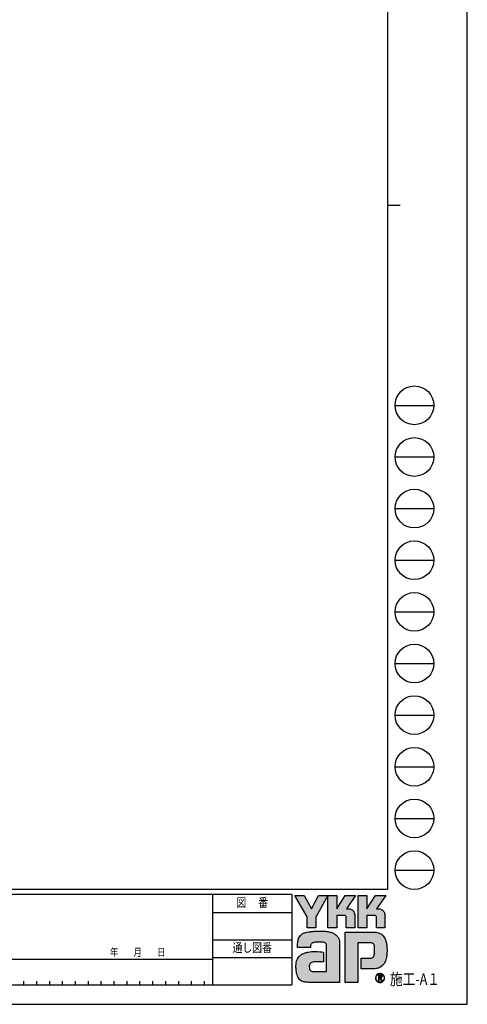
# Model space of a CAD drawing. Units: millimetres. Extents: x 0 to 4205, y 0 to 2970.
# Drawn here: x 3338 to 4205, y 0 to 1907 of the extents above; entities that cross this region are included whole.
import ezdxf
from ezdxf.enums import TextEntityAlignment as Align

# ---------------------------------------------------------------- set-up
doc = ezdxf.new("R2010")
doc.units = ezdxf.units.MM
doc.layers.add('YKK_ZWAK', color=7, linetype='Continuous', lineweight=30)
doc.styles.add('text-b', font='extslim2.shx', dxfattribs={"width": 0.8, "bigfont": 'extfont2.shx'})

msp = doc.modelspace()

# ---------------------------------------------------------------- hatches: boundary and pattern name
at = {"layer": 'YKK_ZWAK', "linetype": 'ByBlock', "lineweight": -2}
h = msp.add_hatch(color=256, dxfattribs=at)
edge = h.paths.add_edge_path()
edge.add_arc((4035.849871819251, 50.92204985600821), 8.803734461967212, 44.93442000000302, 90.08535600000286)
edge.add_arc((4035.850852945707, 50.90515099219655), 8.820634820454064, 90.0915655217735, 179.923629932956)
edge.add_arc((4035.79709484181, 50.89558525365016), 8.766894811722413, 179.8606450800953, 225.1439939985768)
edge.add_arc((4035.839143172253, 50.89461097190792), 8.795914864534247, 224.9453553885782, 269.9844512830158)
edge.add_arc((4035.838604035812, 50.93804137587942), 8.83934513776604, 269.9880223087063, 314.9377721061904)
edge.add_arc((4035.898146140318, 50.88097833837928), 8.756894997463965, 314.9257166602811, 360.2350799932709)
edge.add_arc((4035.919722536918, 50.94900056235721), 8.735303850289625, 359.7894949650353, 405.1328750314329)
edge.add_line((4042.082173886198, 57.14010116924777), (4042.082173337789, 57.14010085763691))
edge = h.paths.add_edge_path(flags=16)
edge.add_arc((4035.821813217302, 50.81281081094971), 7.802697480640693, 224.6282190000009, 270.1097310000003, ccw=False)
edge.add_arc((4035.763617179355, 50.88352201562702), 7.811487877086363, 179.755127369646, 225.2972179378839, ccw=False)
edge.add_arc((4035.795584761955, 50.93357310131841), 7.843401825565443, 134.8007046283081, 180.1217460165475, ccw=False)
edge.add_arc((4035.818452474717, 50.97807687597215), 7.82808183948645, 89.86602478721352, 135.1489962713436, ccw=False)
edge.add_arc((4035.852600814064, 50.91855475852209), 7.887598469084009, 45.03107645709679, 90.11509058956233, ccw=False)
edge.add_arc((4035.857866559145, 50.91602217439933), 7.885670752297879, 0.006428088106474661, 45.07114957004268, ccw=False)
edge.add_arc((4035.824216667625, 50.92944894871192), 7.91933052581365, 270.0907201390062, 359.90925899451, ccw=False)
edge.add_line((4035.836755854142, 43.01012834995545), (4035.836756678778, 43.01012763992734))
edge = h.paths.add_edge_path(flags=0)
edge.add_arc((4037.004080586312, 53.74863880857836), 1.676417277138405, -1.610601401774602, 42.861392669828774, ccw=False)
edge.add_line((4038.679835563969, 53.70152042632979), (4038.610203858993, 53.16580068751614))
edge.add_line((4038.610203858993, 53.16580068751614), (4038.418493851728, 52.74349529507757))
edge.add_line((4038.418493851728, 52.74349529507757), (4038.130674133119, 52.42171454772283))
edge.add_line((4038.130674133119, 52.42171454772281), (4037.773064500438, 52.18755325452906))
edge.add_line((4037.773064500438, 52.18755325452908), (4037.371645140679, 52.02793641942964))
edge.add_line((4037.371645140679, 52.02793641942964), (4036.952226435682, 51.92978904635786))
edge.add_line((4036.952226435682, 51.92978904635786), (4036.541128182729, 51.88054555467829))
edge.add_line((4036.541128182729, 51.88054555467829), (4036.164330568809, 51.86696114318048))
edge.add_line((4036.164330568809, 51.86696114318048), (4035.172159114035, 51.86696114318048))
edge.add_line((4035.172159114035, 51.86696114318048), (4035.672914482876, 51.01521854226696))
edge.add_line((4035.672914482876, 51.01521854226696), (4038.946587848705, 45.3922910130303))
edge.add_line((4038.946587848705, 45.3922910130303), (4040.256974142816, 45.3922910130303))
edge.add_line((4040.256974142816, 45.3922910130303), (4037.100296521009, 50.80466016405071))
edge.add_line((4037.100296521009, 50.80466016405071), (4037.395757471086, 50.86341274377875))
edge.add_line((4037.395757471086, 50.86341274377875), (4037.677634009666, 50.93795720187308))
edge.add_line((4037.677634009666, 50.93795720187308), (4037.94507711103, 51.02812373318986))
edge.add_line((4037.94507711103, 51.02812373318986), (4038.197577359745, 51.13391233772917))
edge.add_line((4038.197577359745, 51.13391233772917), (4038.433946119808, 51.25532301549093))
edge.add_line((4038.433946119808, 51.25532301549093), (4038.653843780928, 51.39235576647521))
edge.add_line((4038.653843780928, 51.39235576647521), (4038.856251512246, 51.54467098039464))
edge.add_line((4038.856251512246, 51.54467098039464), (4039.040150482898, 51.7124384623926))
edge.add_arc((4037.037035493734, 53.62153050382509), 2.76714692101342, 316.3767372757139, 361.6565045120806)
edge.add_line((4039.803026004443, 53.70152161047281), (4039.790859023296, 53.99444978888337))
edge.add_line((4039.790859023296, 53.99444978888337), (4039.754181112253, 54.27683574289436))
edge.add_line((4039.754181112253, 54.27683574289436), (4039.693730481087, 54.54784475227594))
edge.add_line((4039.693730481087, 54.54784475227594), (4039.609337324657, 54.80611837587833))
edge.add_line((4039.609337324657, 54.80611837587833), (4039.501680863536, 55.05097739312657))
edge.add_line((4039.501680863536, 55.05097739312657), (4039.370591292582, 55.28106336287098))
edge.add_line((4039.370591292582, 55.28106336287098), (4039.21674783237, 55.49586686968027))
edge.add_line((4039.21674783237, 55.49586686968027), (4039.040150482898, 55.69402947240479))
edge.add_line((4039.040150482898, 55.69402947240479), (4038.808706072003, 55.89864467059078))
edge.add_line((4038.808706072003, 55.89864467059078), (4038.551621084408, 56.07694007149969))
edge.add_line((4038.551621084408, 56.0769400714997), (4038.270253961258, 56.22891567513161))
edge.add_line((4038.270253961258, 56.22891567513161), (4037.965793338563, 56.35389226091158))
edge.add_line((4037.965793338563, 56.35389226091158), (4037.639258047184, 56.45170002369586))
edge.add_line((4037.639258047184, 56.45170002369586), (4037.291836723128, 56.5218295480534))
edge.add_line((4037.291836723128, 56.5218295480534), (4036.924718002399, 56.5642808339841))
edge.add_line((4036.924718002399, 56.5642808339841), (4036.538750910717, 56.57854446605683))
edge.add_line((4036.538750910717, 56.57854446605684), (4032.749209518256, 56.57854446605684))
edge.add_line((4032.749209518256, 56.57854446605684), (4032.749209518256, 45.42964814464936))
edge.add_line((4032.749209518256, 45.42964814464936), (4033.894545212667, 45.42964814464936))
edge.add_line((4033.894545212667, 45.42964814464936), (4033.894545212667, 55.4413594185453))
edge.add_line((4033.894545212667, 55.4413594185453), (4036.538750910717, 55.4413594185453))
edge.add_line((4036.538750910717, 55.4413594185453), (4036.811797581824, 55.43235974592799))
edge.add_line((4036.811797581823, 55.43235974592799), (4037.068712764276, 55.40570033836347))
edge.add_line((4037.068712764276, 55.40570033836347), (4037.308817237501, 55.36155100099558))
edge.add_line((4037.308817237501, 55.36155100099558), (4037.531431780922, 55.30025134411164))
edge.add_line((4037.531431780922, 55.30025134411164), (4037.735877173964, 55.22214097799913))
edge.add_line((4037.735877173964, 55.22214097799915), (4037.921474196052, 55.1273897078018))
edge.add_line((4037.921474196052, 55.1273897078018), (4038.087373821469, 55.01616733866344))
edge.add_line((4038.087373821468, 55.01616733866344), (4038.232896829639, 54.8889832860153))
edge = h.paths.add_edge_path()
edge.add_arc((3919.184438375911, 22.97026960555181), 119.0014427082129, 87.51793533789112, 91.66438817798291, ccw=False)
edge.add_arc((3920.730335103133, 56.11193231484054), 85.82399446623937, 81.92630775827172, 87.5908314900388, ccw=False)
edge.add_arc((3925.293729867218, 87.38490783983204), 54.22022177273756, 73.67137372319672, 82.0594330221652, ccw=False)
edge.add_arc((3932.063012867268, 110.0411124030583), 30.57496002817847, 60.605282882355425, 73.90849856206012, ccw=False)
edge.add_arc((3934.834345411572, 115.5677482559347), 24.40141386021309, 52.173471518694384, 59.9054199873284, ccw=False)
edge.add_arc((3937.312846942642, 118.7760962936116), 20.34723705964723, 43.550417611694115, 52.1456057715028, ccw=False)
edge.add_arc((3938.678252487971, 120.0956931139872), 18.44844849334609, 34.48659260316259, 43.501820133560784, ccw=False)
edge.add_arc((3938.687780046748, 120.1238160003508), 18.42468035035301, 25.589150532184476, 34.431283240849325, ccw=False)
edge.add_arc((3937.048421989167, 119.3556827527722), 20.23501488689391, 17.43088999214831, 25.545905045019083, ccw=False)
edge.add_line((3956.354224097003, 125.4171868933193), (3957.063660858132, 122.5490314383683))
edge.add_line((3957.063660858132, 122.5490314383683), (3957.465589633326, 119.4786148295727))
edge.add_line((3957.465589633326, 119.4786148295727), (3957.592434075687, 116.2069791254657))
edge.add_line((3957.592434075685, 116.2069791254657), (3957.592434075685, 42.5))
edge.add_line((3957.592434075685, 42.49999999999999), (3897.276118779073, 42.50000000000007))
edge.add_arc((3897.029211444727, 88.95134646782698), 46.45200266840872, 263.6848746649659, 270.3045469299671, ccw=False)
edge.add_arc((3894.900544322128, 69.99563909696847), 27.37719026966173, 253.6910188856225, 263.7490931665156, ccw=False)
edge.add_arc((3892.386197152944, 61.35943266108811), 18.38242578983755, 239.8785013092505, 253.6535482446693, ccw=False)
edge.add_arc((3891.01303778595, 58.86198954219228), 15.53326797212385, 223.642053478241, 239.6366294170108, ccw=False)
edge.add_arc((3892.667775600249, 60.31756704711954), 17.73553438865057, 208.297765754315, 223.3556061597572, ccw=False)
edge.add_arc((3900.002143393631, 64.22100268201413), 26.04388411038375, 196.3102007627961, 208.2099283034401, ccw=False)
edge.add_arc((3916.846347014558, 69.19704035409893), 43.60767986578337, 187.8047148541562, 196.3697110093865, ccw=False)
edge.add_arc((3948.748484789779, 73.68424137742068), 75.82373129483447, 181.9094794174698, 187.8904176513077, ccw=False)
edge.add_arc((3921.566482907784, 73.25647907026509), 48.64492030395922, 174.5558801097798, 182.4727230497099, ccw=False)
edge.add_arc((3906.990926089972, 74.65245992365485), 34.00266800558684, 164.9753667854605, 174.5673877291291, ccw=False)
edge.add_arc((3898.728526443782, 76.85547360465758), 25.45163017390702, 153.8917779352969, 164.9434116692618, ccw=False)
edge.add_arc((3894.964036458885, 78.66558391285187), 21.27470327202775, 142.0468818398378, 153.8077060405065, ccw=False)
edge.add_arc((3894.237477608641, 79.18598469436459), 20.38177889180869, 130.6022050713188, 141.9442693377342, ccw=False)
edge.add_arc((3895.437587167904, 77.74328745267485), 22.25819408370496, 120.60724262301039, 130.5308147201119, ccw=False)
edge.add_arc((3897.807605625099, 73.71330052240401), 26.93341196234992, 112.58837614452099, 120.58161543404421, ccw=False)
edge.add_arc((3900.996691594039, 66.05060645766022), 35.23324019239814, 106.6130308198976, 112.59023501366991, ccw=False)
edge.add_arc((3906.012066999243, 49.19316405319287), 52.82094132124325, 99.87193010640073, 106.5982486069282, ccw=False)
edge.add_arc((3908.821900772095, 33.36375422092042), 68.89772950171916, 94.78469170294761, 99.91711416394998, ccw=False)
edge.add_arc((3910.189739143989, 17.61466659575807), 84.70604240007957, 90.80098592879727, 94.81811646898808, ccw=False)
edge.add_arc((3910.397720603309, 5.887247709803453), 96.43523282460896, 87.57779436069052, 90.82713927416393, ccw=False)
edge.add_line((3914.473350517555, 102.2363181294948), (3919.203736208555, 101.9241590715103))
edge.add_line((3919.203736208555, 101.9241590715103), (3922.922468856084, 101.5072874436709))
edge.add_line((3922.922468856084, 101.5072874436709), (3925.355097345057, 101.1167356131084))
edge.add_line((3925.355097345057, 101.1167356131084), (3926.22687695293, 100.8835931507771))
edge.add_line((3926.22687695293, 100.8835931507771), (3926.22687695293, 81.76370377273419))
edge.add_line((3926.22687695293, 81.76370377273419), (3923.461090771972, 82.05559881479365))
edge.add_line((3923.461090771972, 82.05559881479365), (3920.427861489653, 82.21980038877359))
edge.add_line((3920.427861489653, 82.21980038877359), (3917.323144241826, 82.28330751252592))
edge.add_line((3917.323144241826, 82.28330751252594), (3914.343233774634, 82.27379842447743))
edge.add_line((3914.343233774634, 82.27379842447743), (3911.684085223934, 82.21878155791126))
edge.add_line((3911.684085223934, 82.21878155791126), (3909.541823530728, 82.14542573582301))
edge.add_line((3909.541823530728, 82.14542573582303), (3908.112573636014, 82.08123939149579))
edge.add_line((3908.112573636014, 82.08123939149579), (3907.592630285934, 82.05390076335644))
edge.add_line((3907.592630285934, 82.05390076335644), (3905.431010806342, 81.65893399905724))
edge.add_line((3905.431010806342, 81.65893399905724), (3903.567059743697, 81.04033386047509))
edge.add_line((3903.567059743697, 81.04033386047509), (3902.001116708286, 80.19385521901694))
edge.add_line((3902.001116708286, 80.19385521901694), (3900.733351505252, 79.1155925563772))
edge.add_line((3900.733351505252, 79.1155925563772), (3899.763424524307, 77.80147054910648))
edge.add_line((3899.763424524307, 77.80147054910651), (3899.091675375739, 76.24775348404295))
edge.add_line((3899.091675375739, 76.24775348404295), (3898.717934254406, 74.45019623259344))
edge.add_line((3898.717934254406, 74.45019623259344), (3898.642540770593, 72.40489327645241))
edge.add_line((3898.642540770593, 72.40489327645241), (3898.881116997524, 70.15565434270032))
edge.add_line((3898.881116997524, 70.15565434270032), (3899.358948671961, 68.29628801893568))
edge.add_line((3899.358948671961, 68.29628801893568), (3900.046319893749, 66.79130503012054))
edge.add_line((3900.046319893749, 66.79130503012054), (3900.913514762741, 65.60521610121683))
edge.add_line((3900.913514762741, 65.60521610121683), (3901.930307963353, 64.70253195718645))
edge.add_line((3901.930307963353, 64.70253195718645), (3903.066983595433, 64.0474237127039))
edge.add_line((3903.066983595433, 64.0474237127039), (3904.293655953688, 63.60474170301859))
edge.add_line((3904.293655953688, 63.60474170301857), (3905.580269527675, 63.33865704280493))
edge.add_line((3905.580269527675, 63.33865704280494), (3932.131171605315, 63.33865704280494))
edge.add_line((3932.131171605315, 63.33865704280494), (3932.131171605315, 112.4631153166655))
edge.add_line((3932.131171605315, 112.4631153166655), (3932.138812836783, 113.4371176210595))
edge.add_line((3932.138812836783, 113.4371176210595), (3932.088041098809, 114.3892150619132))
edge.add_line((3932.08804109881, 114.3892150619132), (3931.963404123317, 115.3066722534474))
edge.add_line((3931.963404123317, 115.3066722534474), (3931.749619447369, 116.1769236150267))
edge.add_line((3931.749619447369, 116.1769236150267), (3931.43123480289, 116.9877431763031))
edge.add_line((3931.43123480289, 116.9877431763031), (3930.992797921798, 117.7263955514973))
edge.add_line((3930.992797921798, 117.7263955514972), (3930.418686730871, 118.3806547702612))
edge.add_line((3930.418686730871, 118.3806547702612), (3929.693788572318, 118.9377854468156))
edge.add_line((3929.693788572318, 118.9377854468157), (3928.13667540438, 119.5490839642177))
edge.add_line((3928.13667540438, 119.5490839642177), (3925.646992387117, 120.0669896525723))
edge.add_line((3925.646992387117, 120.0669896525723), (3922.470617368638, 120.4490512259486))
edge.add_line((3922.470617368638, 120.4490512259486), (3918.853598002198, 120.6529872035596))
edge.add_line((3918.853598002198, 120.6529872035596), (3915.041812135909, 120.6366859097622))
edge.add_line((3915.041812135909, 120.6366859097622), (3911.281307423009, 120.3580356689113))
edge.add_arc((3914.782845247574, 89.00317375650008), 31.54977230794597, 96.37207465332163, 102.7534079932567)
edge.add_arc((3911.495117983835, 103.1855726958069), 16.99164986877963, 102.4978957058449, 112.8463169705327)
edge.add_line((3904.897928471186, 118.8442206514065), (3903.736355471989, 118.1899635938605))
edge.add_line((3903.736355471989, 118.1899635938605), (3902.829426199365, 117.3910303926447))
edge.add_line((3902.829426199365, 117.3910303926447), (3902.143922834158, 116.4582907381754))
edge.add_line((3902.143922834158, 116.4582907381754), (3901.646054152762, 115.4024423545071))
edge.add_line((3901.646054152762, 115.4024423545071), (3901.302708152155, 114.2345225759817))
edge.add_line((3901.302708152155, 114.2345225759817), (3901.080433219021, 112.9653989317975))
edge.add_line((3901.080433219021, 112.9653989317975), (3900.945438129761, 111.6055993408654))
edge.add_line((3900.945438129762, 111.6055993408654), (3900.864610881349, 110.166330942671))
edge.add_line((3900.864610881349, 110.166330942671), (3875.872180412797, 110.1055407012183))
edge.add_line((3875.872180412797, 110.1055407012183), (3875.945026819454, 113.523718244358))
edge.add_line((3875.945026819454, 113.523718244358), (3876.08392742702, 117.3640313747923))
edge.add_arc((3921.40232915656, 114.7707725559718), 45.39253822624825, 171.5562215410651, 176.7249302595971, ccw=False)
edge.add_arc((3906.020536880911, 117.0665953610571), 29.84036454795966, 163.4838524863007, 171.5798233267274, ccw=False)
edge.add_arc((3898.302657999664, 119.356150667315), 21.79004054577578, 152.2125045740733, 163.4864976584932, ccw=False)
edge.add_arc((3894.968300644513, 121.0803658294433), 18.0363975446011, 138.0385215069422, 152.1201504079559, ccw=False)
edge.add_arc((3894.96570838319, 120.9960157040376), 18.09098386994399, 122.6046286721785, 137.8343845030836, ccw=False)
edge.add_arc((3897.357651673638, 117.1270487179311), 22.63921538993912, 108.37420791968091, 122.4280899168761, ccw=False)
edge.add_arc((3901.146353396637, 103.6538930765495), 36.62555902671148, 100.93159373946611, 107.3549899713758, ccw=False)
edge.add_arc((3913.526588616742, 43.59125743687675), 97.94905620965788, 97.86054447666339, 101.37937906247248, ccw=False)
edge.add_arc((3919.338951557717, 3.209402248783511), 138.7465903911084, 94.9020122383061, 97.95760039022957, ccw=False)
edge.add_arc((3919.734800809217, -0.0227277582423042), 142.0007735012106, 91.61689723320711, 94.94970856324028, ccw=False)
edge = h.paths.add_edge_path()
edge.add_arc((4009.202630641544, 97.4415349763205), 39.48712124565919, 339.2249822109159, 347.31457413523725, ccw=False)
edge.add_arc((4027.679847699794, 90.28709783126827), 19.67407696663225, 326.2325061058079, 339.6193101912125, ccw=False)
edge.add_arc((4020.206587541525, 95.8567486284703), 28.98625614183054, 318.67367386851026, 325.2911172618525, ccw=False)
edge.add_arc((4023.11423244596, 93.30651646964951), 25.11869167415488, 311.57032693292234, 318.66242945606206, ccw=False)
edge.add_line((4039.781460093422, 74.51417244425105), (4037.474886668062, 72.72141006435163))
edge.add_line((4037.474886668061, 72.72141006435163), (4035.072143884383, 71.31202737145246))
edge.add_line((4035.072143884383, 71.31202737145243), (4032.591460539737, 70.26025431123347))
edge.add_line((4032.591460539737, 70.26025431123347), (4030.050496369071, 69.54062011213631))
edge.add_line((4030.050496369071, 69.54062011213631), (4027.46742052276, 69.12765400260244))
edge.add_line((4027.46742052276, 69.12765400260244), (4024.859892735752, 68.99554560078616))
edge.add_line((4024.859892735752, 68.99554560078616), (3999.179751435122, 68.99554560078616))
edge.add_line((3999.179751435122, 68.99554560078616), (3999.179751435122, 89.1685664801978))
edge.add_line((3999.179751435122, 89.1685664801978), (4013.660734091803, 89.1685664801978))
edge.add_line((4013.660734091803, 89.1685664801978), (4016.330750171699, 89.20575380667307))
edge.add_line((4016.330750171699, 89.20575380667307), (4018.678306283667, 89.43312289411791))
edge.add_line((4018.678306283667, 89.43312289411791), (4020.693044313937, 90.02404479427288))
edge.add_arc((4018.359469449928, 95.28590977274912), 5.756109336839403, 293.9167198020603, 314.0937636770701)
edge.add_arc((4017.57483937269, 95.97855047491932), 6.800027210384517, 314.780985817179, 333.9292818603015)
edge.add_arc((4012.524603401858, 98.43074641501192), 12.41411608668749, 334.0067642612882, 347.3498910530278)
edge.add_arc((3998.748343129297, 101.6209909354542), 26.55479189793012, 347.1430841970991, 355.4000769567002)
edge.add_arc((3968.60139607451, 104.2118194912686), 56.81265235357563, 355.2339044354762, 360.2919344246406)
edge.add_line((4025.413310966361, 104.5012910257263), (4025.382043552698, 107.6841193517312))
edge.add_line((4025.382043552698, 107.6841193517312), (4025.23023775421, 110.5511093983468))
edge.add_line((4025.23023775421, 110.5511093983468), (4024.871099875237, 113.0688102643247))
edge.add_line((4024.871099875237, 113.0688102643247), (4024.218368902767, 115.2036005312087))
edge.add_arc((4017.856130795024, 112.5480308576593), 6.894209456542447, 22.6554383357577, 39.3816531925274)
edge.add_arc((4018.826158952848, 113.2897030255336), 5.674017537138282, 39.80779662169957, 59.75378181767522)
edge.add_arc((4018.13517629017, 111.9917782556845), 7.143540240134856, 60.20990759523138, 77.92418213913832)
edge.add_arc((4017.070812735245, 106.994703486683), 12.25270980601457, 77.9457225765392, 90.6379405877302)
edge.add_line((4016.934391877358, 119.2466538187704), (3993.096991576685, 119.2466610032474))
edge.add_line((3993.096991576685, 119.2466610032474), (3993.096991576685, 42.49999999999999))
edge.add_line((3993.096991576685, 42.49999999999999), (3968.115089027043, 42.49999999999999))
edge.add_line((3968.115089027043, 42.49999999999999), (3968.115089027043, 139.6042600738858))
edge.add_line((3968.115089027043, 139.6042600738858), (4026.176222209891, 139.6042600738857))
edge.add_arc((4025.227361794994, 112.8934516065515), 26.7276565576852, 78.7319763822835, 87.96551099663071, ccw=False)
edge.add_arc((4026.011116726039, 116.9011373192795), 22.64408335429899, 69.03033976751328, 78.69541395760552, ccw=False)
edge.add_arc((4026.741746365791, 118.8494706709379), 20.56332046665451, 59.39483710465021, 68.98849810507318, ccw=False)
edge.add_arc((4027.079468473693, 119.4430633505792), 19.88048014225232, 50.30120407773359, 59.36159834971289, ccw=False)
edge.add_arc((4026.956412330115, 119.303439455617), 20.06651164636491, 42.05209438652258, 50.28551138205222, ccw=False)
edge.add_line((4041.856522279158, 132.7441095713556), (4043.485988755849, 130.6877919770018))
edge.add_line((4043.485988755848, 130.6877919770018), (4044.706548128927, 128.6954682257023))
edge.add_line((4044.706548128927, 128.6954682257023), (4045.558120924698, 126.8924772096525))
edge.add_arc((4017.046106243525, 113.5941634680614), 31.46077128026729, 14.76266676743262, 25.004857483356886, ccw=False)
edge.add_arc((3997.750923749726, 108.3352263991092), 51.4593488112397, 7.913901303101682, 14.95041339176629, ccw=False)
edge.add_arc((3978.478216923735, 105.5328914951982), 70.93444820869829, 2.5437612488565833, 8.012513468652287, ccw=False)
edge.add_arc((3967.431367542354, 104.9519010821281), 81.99624748783222, -2.235807907604226, 2.606741948428123, ccw=False)
edge.add_arc((3970.58480477844, 104.7491032390284), 78.83733946245954, 352.8936963416037, 357.8220571225224, ccw=False)
edge.add_arc((3987.074849694668, 102.603642162848), 62.20861283179413, 347.15165836895227, 352.9756549716377, ccw=False)
edge = h.paths.add_edge_path()
edge.add_arc((3974.907968318235, 172.4054408435587), 12.48874028686402, 78.26798205381152, 90.11215451062219, ccw=False)
edge.add_arc((3975.08697524202, 173.3144481820737), 11.56232839308788, 66.1996322208168, 78.22058292401158, ccw=False)
edge.add_line((3979.752966386401, 183.8934823776023), (3981.774554398393, 182.7388205147842))
edge.add_line((3981.774554398393, 182.7388205147842), (3983.486360052262, 181.2331583053942))
edge.add_line((3983.486360052262, 181.2331583053942), (3984.862630742135, 179.4406952082564))
edge.add_line((3984.862630742135, 179.4406952082564), (3985.877725891311, 177.4252779574106))
edge.add_line((3985.877725891311, 177.4252779574106), (3986.505495507654, 175.2512627023276))
edge.add_line((3986.505495507653, 175.2512627023276), (3986.720638624749, 172.9824961770474))
edge.add_line((3986.720638624749, 172.9824961770474), (3986.720638624749, 147.8908995045612))
edge.add_line((3986.720638624749, 147.8908995045612), (3970.205220541128, 147.8908995045612))
edge.add_line((3970.205220541128, 147.8908995045612), (3970.205220541127, 169.2951774811069))
edge.add_arc((3967.862138776839, 169.353334384545), 2.34380340036297, 358.5781712163342, 452.1682981404207)
edge.add_line((3967.773461187908, 171.695459629867), (3951.884773779732, 171.6955429927723))
edge.add_line((3951.884773779732, 171.6955429927723), (3951.884773779732, 147.951689746014))
edge.add_line((3951.884773779732, 147.951689746014), (3934.95706880715, 147.951689746014))
edge.add_line((3934.957068807149, 147.951689746014), (3934.957068807149, 211.0000000000001))
edge.add_line((3934.957068807149, 211.0000000000001), (3951.884773779732, 211.0000000000001))
edge.add_line((3951.884773779732, 211.0000000000001), (3951.884773779732, 185.20761749937))
edge.add_line((3951.884773779732, 185.2076174993699), (3968.534507732039, 211.0000000000001))
edge.add_line((3968.534507732039, 211.0000000000001), (3988.419369282553, 211.0000000000001))
edge.add_line((3988.419369282553, 211.0000000000001), (3970.579640883036, 184.8941572040577))
edge.add_line((3970.579640883036, 184.8941572040576), (3971.21199523826, 184.8941572040576))
edge.add_line((3971.21199523826, 184.8941572040576), (3971.909724573817, 184.8941572040576))
edge.add_line((3971.909724573817, 184.8941572040576), (3972.626302280327, 184.8941572040576))
edge.add_line((3972.626302280327, 184.8941572040576), (3973.316050774129, 184.8941572040576))
edge.add_line((3973.316050774129, 184.8941572040576), (3973.932613250987, 184.8941572040576))
edge.add_line((3973.932613250987, 184.8941572040576), (3974.430142322093, 184.8941572040576))
edge.add_line((3974.430142322093, 184.8941572040576), (3974.76245098836, 184.8941572040576))
edge.add_line((3974.76245098836, 184.8941572040576), (3974.883522055831, 184.8941572040576))
h.paths.add_polyline_path([(3870.509903779176, 211.0000000000001), (3888.91559272272, 211.0000000000001), (3902.735693760031, 184.9501929014861), (3916.519456496585, 211.0000000000001), (3934.938220436197, 211.0000000000001), (3911.335814874158, 169.0049804904847), (3911.335814874158, 147.9330111802045), (3894.548538755437, 147.9330111802045), (3894.548538755437, 169.5712806448002)])
edge = h.paths.add_edge_path()
edge.add_arc((4033.38941140262, 172.383149690688), 12.51102984654663, 78.27850698300301, 90.1082595999639, ccw=False)
edge.add_arc((4033.561876196954, 173.2605326932021), 11.6169099656667, 66.24829879555767, 78.2322632326804, ccw=False)
edge.add_line((4038.240863943637, 183.8934848146405), (4040.268351087446, 182.7388205147842))
edge.add_line((4040.268351087446, 182.7388205147842), (4041.987118752206, 181.2331583053942))
edge.add_line((4041.987118752206, 181.2331583053942), (4043.370181647828, 179.4406952082564))
edge.add_line((4043.370181647829, 179.4406952082564), (4044.391219977034, 177.4252779574106))
edge.add_line((4044.391219977034, 177.4252779574106), (4045.023404527113, 175.2512627023276))
edge.add_line((4045.023404527114, 175.2512627023276), (4045.239906085361, 172.9824961770474))
edge.add_line((4045.23990608536, 172.9824961770474), (4045.23990608536, 147.9330111802045))
edge.add_line((4045.23990608536, 147.9330111802045), (4028.686961064976, 147.9330111802045))
edge.add_line((4028.686961064976, 147.9330111802045), (4028.686961064975, 169.2951774811069))
edge.add_arc((4026.354840333254, 169.364417395958), 2.333148360720486, 358.299406285005, 452.4345457850691)
edge.add_line((4026.255732729111, 171.6954598571617), (4010.384853259101, 171.6955429927723))
edge.add_line((4010.384853259102, 171.6955429927723), (4010.384853259102, 147.9330111802045))
edge.add_line((4010.384853259102, 147.9330111802045), (3993.447978808761, 147.9330111802045))
edge.add_line((3993.447978808761, 147.9330111802045), (3993.447978808761, 211))
edge.add_line((3993.447978808761, 211.0000000000001), (4010.384853259101, 211.0000000000001))
edge.add_line((4010.384853259102, 211.0000000000001), (4010.384853259102, 185.20761749937))
edge.add_line((4010.384853259102, 185.2076174993699), (4027.016248255888, 211.0000000000001))
edge.add_line((4027.016248255887, 211.0000000000001), (4046.901279611545, 211.0000000000001))
edge.add_line((4046.901279611545, 211.0000000000001), (4029.061381406885, 184.8941572040577))
edge.add_line((4029.061381406885, 184.8941572040576), (4029.700527967857, 184.8941572040576))
edge.add_line((4029.700527967857, 184.8941572040576), (4030.401313796001, 184.8941572040576))
edge.add_line((4030.401313796001, 184.8941572040576), (4031.118400917943, 184.8941572040576))
edge.add_line((4031.118400917943, 184.8941572040576), (4031.806790970594, 184.8941572040576))
edge.add_line((4031.806790970595, 184.8941572040576), (4032.420806370296, 184.8941572040576))
edge.add_line((4032.420806370296, 184.8941572040576), (4032.915618559104, 184.8941572040576))
edge.add_line((4032.915618559104, 184.8941572040576), (4033.245719758501, 184.8941572040576))
edge.add_line((4033.245719758502, 184.8941572040576), (4033.365771995113, 184.8941572040576))

# ---------------------------------------------------------------- linework, layer by layer
at = {"layer": 'YKK_ZWAK'}
for p, q in [((4205, 0), (4205, 2970)), ((4050.009903779176, 2872.5), (4050.009903779177, 222.5)), ((4050.009903779177, 1547.5), (4075.009903779177, 1547.5)), ((4065.009903779176, 1160), (4140.009903779175, 1160)), ((4065.009903779176, 1060), (4140.009903779175, 1060)), ((4065.009903779176, 960), (4140.009903779175, 960)), ((4065.009903779176, 860), (4140.009903779175, 860)), ((4065.009903779176, 760), (4140.009903779175, 760)), ((4065.009903779176, 660), (4140.009903779175, 660)), ((4065.009903779176, 560), (4140.009903779175, 560)), ((4065.009903779176, 460), (4140.009903779175, 460)), ((4065.009903779176, 360), (4140.009903779175, 360)), ((4065.009903779176, 260), (4140.009903779175, 260)), ((4050.009903779176, 222.5), (150.009903779176, 222.5)), ((3711.259903779176, 212.5), (3195.009903779177, 212.5)), ((3711.259903779176, 212.5), (3711.259903779176, 37.5)), ((3865.009903779177, 212.5), (3711.259903779176, 212.5)), ((3865.009903779177, 212.5), (3865.009903779176, 37.5)), ((3711.259903779176, 177.5), (3865.009903779176, 177.5)), ((3711.259903779176, 125), (3865.009903779176, 125)), ((3195.009903779177, 87.5), (3711.259903779176, 87.5)), ((3865.009903779176, 90), (3711.259903779176, 90)), ((3345.009903779176, 45), (3345.009903779176, 37.5)), ((3370.009903779176, 45), (3370.009903779176, 37.5)), ((3395.009903779176, 45), (3395.009903779176, 37.5)), ((3420.009903779176, 45), (3420.009903779176, 37.5)), ((3445.009903779176, 45), (3445.009903779176, 37.5)), ((3470.009903779176, 45), (3470.009903779176, 37.5)), ((3495.009903779176, 45), (3495.009903779176, 37.5)), ((3520.009903779176, 45), (3520.009903779176, 37.5)), ((3545.009903779176, 45), (3545.009903779176, 37.5)), ((3570.009903779176, 45), (3570.009903779176, 37.5)), ((3595.009903779176, 45), (3595.009903779176, 37.5)), ((3620.009903779176, 45), (3620.009903779176, 37.5)), ((3645.009903779176, 45), (3645.009903779176, 37.5)), ((3670.009903779176, 45), (3670.009903779176, 37.5)), ((3695.009903779176, 45), (3695.009903779176, 37.5)), ((3195.009903779177, 37.5), (3711.259903779176, 37.5)), ((3711.259903779176, 37.5), (3865.009903779176, 37.5)), ((0, 0), (4205, 0))]:
    msp.add_line(p, q, dxfattribs=at)
at = {"layer": 'YKK_ZWAK', "linetype": 'ByBlock', "lineweight": -2}
msp.add_lwpolyline([(3870.509903779176, 211.0000000000001), (3888.91559272272, 211.0000000000001), (3902.735693760031, 184.9501929014862), (3916.519456496585, 211.0000000000001), (3934.938220436197, 211.0000000000001), (3911.335814874158, 169.0049804904847), (3911.335814874158, 147.9330111802045), (3894.548538755437, 147.9330111802045), (3894.548538755437, 169.5712806448002)], close=True, dxfattribs=at)
for points in [[(3974.883522055831, 184.8941572040577, -0.0517260100804869), (3977.447359724993, 184.6332830586032, -0.0524994454876206), (3979.752966386401, 183.8934823776023), (3981.774554398393, 182.7388205147843), (3983.486360052262, 181.2331583053942), (3984.862630742135, 179.4406952082564), (3985.877725891311, 177.4252779574106), (3986.505495507653, 175.2512627023276), (3986.720638624749, 172.9824961770474), (3986.720638624749, 147.8908995045613), (3970.205220541128, 147.8908995045613), (3970.205220541127, 169.2951774811069, 0.432687496610367), (3967.773461187908, 171.695459629867), (3951.884773779732, 171.6955429927723), (3951.884773779732, 147.9516897460141), (3934.957068807149, 147.9516897460141), (3934.957068807149, 211.0000000000001), (3951.884773779732, 211.0000000000001), (3951.884773779732, 185.2076174993699), (3968.534507732039, 211.0000000000001), (3988.419369282553, 211.0000000000001), (3970.579640883036, 184.8941572040577), (3971.21199523826, 184.8941572040577), (3971.909724573817, 184.8941572040577), (3972.626302280327, 184.8941572040577), (3973.316050774129, 184.8941572040577), (3973.932613250987, 184.8941572040577), (3974.430142322093, 184.8941572040577), (3974.76245098836, 184.8941572040577)], [(4033.365771995113, 184.8941572040577, -0.051662923521697), (4035.931084803957, 184.633282920254, -0.052337619024468), (4038.240863943637, 183.8934848146405), (4040.268351087446, 182.7388205147843), (4041.987118752206, 181.2331583053942), (4043.370181647829, 179.4406952082564), (4044.391219977034, 177.4252779574106), (4045.023404527114, 175.2512627023276), (4045.23990608536, 172.9824961770474), (4045.23990608536, 147.9330111802045), (4028.686961064976, 147.9330111802045), (4028.686961064976, 169.2951774811069, 0.4355136938325048), (4026.255732729111, 171.6954598571618), (4010.384853259102, 171.6955429927723), (4010.384853259102, 147.9330111802045), (3993.447978808761, 147.9330111802045), (3993.447978808761, 211.0000000000001), (4010.384853259102, 211.0000000000001), (4010.384853259102, 185.2076174993699), (4027.016248255887, 211.0000000000001), (4046.901279611545, 211.0000000000001), (4029.061381406885, 184.8941572040577), (4029.700527967857, 184.8941572040577), (4030.401313796001, 184.8941572040577), (4031.118400917943, 184.8941572040577), (4031.806790970595, 184.8941572040577), (4032.420806370296, 184.8941572040577), (4032.915618559104, 184.8941572040577), (4033.245719758502, 184.8941572040577)], [(3915.728045231218, 141.921506308099, -0.0180942879063277), (3924.337992498771, 141.8600683543883, -0.024721181581454), (3932.784026826602, 141.0852607301539, -0.0366161642978948), (3940.537539965877, 139.4181539692141, -0.0581115096325855), (3947.069919388024, 136.6798236594611, -0.0337497950622461), (3949.799069718812, 134.8417209856481, -0.0375211763668324), (3952.059880787643, 132.795192153755, -0.0393566523854136), (3953.884546788145, 130.541451366415, -0.0386002362161858), (3955.305263271809, 128.0817112797277, -0.0354232381635762), (3956.354224097003, 125.4171868933193), (3957.063660858132, 122.5490314383683), (3957.465589633326, 119.4786148295728), (3957.592434075685, 116.2069791254657), (3957.592434075685, 42.5), (3897.276118779073, 42.50000000000008, -0.0288918040959043), (3891.919644445945, 42.78121676267235, -0.0439148256206971), (3887.212559639601, 43.72007176565275, -0.0601774642462495), (3883.161246504735, 45.45931116919408, -0.0699030293254474), (3879.772147571145, 48.14169098886407, -0.0657969275874251), (3877.051711352946, 51.90996825346123, -0.0519690664885366), (3875.006387384682, 56.90690115850564, -0.037389254081128), (3873.642619516309, 63.27524387551824, -0.0261026920733818), (3872.966857136317, 71.15775415929781, -0.034557490484889), (3873.140989987208, 77.87166127444169, -0.0418775417324693), (3874.150657557463, 83.46711784162402, -0.0482592614009314), (3875.873867752162, 88.05592246168507, -0.05136136850738901), (3878.188629761844, 91.74987714793848, -0.0495295333776397), (3880.972945835064, 94.66077411530227, -0.0433268324194203), (3884.104822841692, 96.90041815104492, -0.0348912343847105), (3887.462266114147, 98.58060094558596, -0.0260863881558032), (3890.923285830841, 99.8131257769465, -0.0293575308065985), (3896.956103452027, 101.2320088356601, -0.0223981620624572), (3903.075031110842, 102.021387588148, -0.0175298338817346), (3909.00560064996, 102.3124318266722, -0.014178891883078), (3914.473350517555, 102.2363181294948), (3919.203736208555, 101.9241590715103), (3922.922468856084, 101.5072874436709), (3925.355097345057, 101.1167356131084), (3926.22687695293, 100.8835931507771), (3926.22687695293, 81.7637037727342), (3923.461090771972, 82.0555988147937), (3920.427861489653, 82.21980038877362), (3917.323144241826, 82.28330751252594), (3914.343233774634, 82.27379842447743), (3911.684085223934, 82.2187815579113), (3909.541823530728, 82.14542573582305), (3908.112573636014, 82.08123939149581), (3907.592630285934, 82.05390076335644), (3905.431010806342, 81.65893399905724), (3903.567059743697, 81.04033386047509), (3902.001116708286, 80.19385521901695), (3900.733351505252, 79.11559255637722), (3899.763424524307, 77.80147054910651), (3899.091675375739, 76.24775348404295), (3898.717934254406, 74.45019623259347), (3898.642540770593, 72.40489327645241), (3898.881116997524, 70.15565434270033), (3899.358948671961, 68.29628801893568), (3900.046319893749, 66.79130503012054), (3900.913514762741, 65.60521610121684), (3901.930307963353, 64.70253195718647), (3903.066983595433, 64.04742371270393), (3904.293655953688, 63.60474170301859), (3905.580269527675, 63.33865704280495), (3932.131171605315, 63.33865704280495), (3932.131171605315, 112.4631153166655), (3932.138812836783, 113.4371176210595), (3932.08804109881, 114.3892150619132), (3931.963404123317, 115.3066722534475), (3931.749619447369, 116.1769236150267), (3931.43123480289, 116.9877431763031), (3930.992797921798, 117.7263955514973), (3930.418686730871, 118.3806547702612), (3929.693788572318, 118.9377854468157), (3928.13667540438, 119.5490839642177), (3925.646992387117, 120.0669896525723), (3922.470617368638, 120.4490512259486), (3918.853598002198, 120.6529872035596), (3915.041812135909, 120.6366859097622), (3911.281307423009, 120.3580356689114, 0.0278510171638468), (3907.818061106039, 119.774587675023, 0.0451842178209498), (3904.897928471186, 118.8442206514065), (3903.736355471989, 118.1899635938605), (3902.829426199365, 117.3910303926447), (3902.143922834158, 116.4582907381754), (3901.646054152762, 115.4024423545071), (3901.302708152155, 114.2345225759817), (3901.080433219021, 112.9653989317976), (3900.945438129762, 111.6055993408654), (3900.864610881349, 110.166330942671), (3875.872180412797, 110.1055407012183), (3875.945026819454, 113.523718244358), (3876.08392742702, 117.3640313747923, -0.0225565707222758), (3876.501826737751, 121.4361614538439, -0.0353400380862284), (3877.411396113312, 125.5497799573527, -0.0492317925525791), (3879.025385199616, 129.5145275248211, -0.0615201336222398), (3881.556534050782, 133.140057086776, -0.0665503349233684), (3885.217583597722, 136.2360209714085, -0.0613986076075888), (3890.221276042746, 138.6120717881274, -0.0280346944577528), (3894.200796626766, 139.6148554548791, -0.0153550189529216), (3900.130838636258, 140.619972232153, -0.0133333084937711), (3907.482789720926, 141.4484986421622, -0.0145431579434434)], [(4047.725888392127, 88.7702400008582, -0.0353121700799632), (4046.122315924146, 83.43547975356299, -0.0584774722804379), (4044.034906770226, 79.35177217120423, -0.0288820706933246), (4041.974129590037, 76.71576750716677, -0.0309550164657821), (4039.781460093422, 74.51417244425105), (4037.474886668061, 72.72141006435164), (4035.072143884383, 71.31202737145246), (4032.591460539737, 70.2602543112335), (4030.050496369071, 69.54062011213632), (4027.46742052276, 69.12765400260244), (4024.859892735752, 68.99554560078617), (3999.179751435122, 68.99554560078617), (3999.179751435122, 89.1685664801978), (4013.660734091803, 89.1685664801978), (4016.330750171699, 89.20575380667307), (4018.678306283667, 89.43312289411793), (4020.693044313937, 90.0240447942729, 0.0882671288460553), (4022.364769651743, 91.15186030630669, 0.083745158605346), (4023.682979426806, 92.99007341439638, 0.0582862445597222), (4024.637374369, 95.71209643545969, 0.0360435238119385), (4025.217601675387, 99.49136074158794, 0.0220734031753504), (4025.413310966361, 104.5012910257264), (4025.382043552698, 107.6841193517312), (4025.23023775421, 110.5511093983469), (4024.871099875237, 113.0688102643247), (4024.218368902767, 115.2036005312087, 0.0731117326214678), (4023.184918869072, 116.9222898454829, 0.0872511803861705), (4021.684257808217, 118.1913094912445, 0.0774473946688399), (4019.629646791407, 118.9772435289042, 0.0554369345174518), (4016.934391877358, 119.2466538187704), (3993.096991576685, 119.2466610032474), (3993.096991576685, 42.5), (3968.115089027043, 42.5), (3968.115089027043, 139.6042600738858), (4026.176222209892, 139.6042600738857, -0.0403107082291994), (4030.449914866998, 139.1059021687495, -0.0421968599351876), (4034.114835031585, 138.0455044316051, -0.0418847103820418), (4037.210922998961, 136.5482415106832, -0.0395540362689687), (4039.778157934543, 134.7393627940188, -0.0359405218764401), (4041.856522279158, 132.7441095713556), (4043.485988755848, 130.6877919770018), (4044.706548128927, 128.6954682257023), (4045.558120924698, 126.8924772096525, -0.0447197629795074), (4047.468345782413, 121.6108629752026, -0.0307122268322105), (4048.720178189907, 115.4203997836405, -0.0238664630145888), (4049.34276736716, 108.6811343580875, -0.0211327548680144), (4049.365193762755, 101.7530383200034, -0.0215073458566774), (4048.816542075278, 94.9960845761972, -0.0254174505855289)], [(4042.08217333779, 57.14010085763692, 0.1995970972806858), (4035.836756520232, 59.72577454875965, 0.4133553441987413), (4027.030225960828, 50.91690809331057, 0.2001979443820198), (4029.613563096625, 44.68089461001336, 0.1990897109272768), (4035.8367561694, 42.09869643126175, 0.1986844442601123), (4042.082172836767, 44.68089577326671, 0.200316005725648), (4044.654967431312, 50.9169070762188, 0.2004703921328915), (4042.082173886198, 57.14010116924778)], [(4035.836756678778, 43.01012763992735, -0.2010974043379156), (4030.268788388816, 45.33138734358113, -0.2013724321324656), (4027.952200643128, 50.91690691372164, -0.2003690060463346), (4030.268787069237, 56.4989535430355, -0.2001962315093685), (4035.83675692896, 58.80613731471771, -0.1992934801777829), (4041.426949266054, 56.49895339529477, -0.1992059581228088), (4043.743537261814, 50.91690687806685, -0.4132862458215515), (4035.836755854142, 43.01012834995547)], [(4038.232896829639, 54.88898328601531, -0.1965184448751553), (4038.679835563969, 53.70152042632979), (4038.610203858993, 53.16580068751615), (4038.418493851728, 52.74349529507758), (4038.130674133119, 52.42171454772284), (4037.773064500438, 52.18755325452909), (4037.371645140679, 52.02793641942966), (4036.952226435682, 51.92978904635786), (4036.541128182729, 51.88054555467829), (4036.164330568809, 51.8669611431805), (4035.172159114035, 51.8669611431805), (4035.672914482876, 51.01521854226696), (4038.946587848705, 45.39229101303031), (4040.256974142816, 45.39229101303031), (4037.100296521009, 50.80466016405072), (4037.395757471086, 50.86341274377875), (4037.677634009666, 50.93795720187308), (4037.94507711103, 51.02812373318987), (4038.197577359745, 51.13391233772918), (4038.433946119808, 51.25532301549093), (4038.653843780928, 51.39235576647523), (4038.856251512246, 51.54467098039465), (4039.040150482898, 51.7124384623926, 0.2001816900370092), (4039.803026004443, 53.70152161047282), (4039.790859023296, 53.99444978888337), (4039.754181112253, 54.27683574289436), (4039.693730481087, 54.54784475227594), (4039.609337324657, 54.80611837587833), (4039.501680863536, 55.05097739312659), (4039.370591292582, 55.28106336287099), (4039.21674783237, 55.49586686968028), (4039.040150482898, 55.69402947240479), (4038.808706072003, 55.89864467059079), (4038.551621084408, 56.07694007149971), (4038.270253961258, 56.22891567513162), (4037.965793338563, 56.3538922609116), (4037.639258047184, 56.45170002369587), (4037.291836723128, 56.5218295480534), (4036.924718002399, 56.5642808339841), (4036.538750910717, 56.57854446605685), (4032.749209518256, 56.57854446605685), (4032.749209518256, 45.42964814464936), (4033.894545212667, 45.42964814464936), (4033.894545212667, 55.4413594185453), (4036.538750910717, 55.4413594185453), (4036.811797581823, 55.432359745928), (4037.068712764276, 55.40570033836349), (4037.308817237501, 55.3615510009956), (4037.531431780922, 55.30025134411165), (4037.735877173964, 55.22214097799915), (4037.921474196052, 55.12738970780181), (4038.087373821468, 55.01616733866346)]]:
    msp.add_lwpolyline(points, format="xyb", close=True, dxfattribs=at)
at = {"layer": 'YKK_ZWAK'}
for centre in [(4102.509903779176, 1160), (4102.509903779176, 1060), (4102.509903779176, 960), (4102.509903779176, 860), (4102.509903779176, 760), (4102.509903779176, 660), (4102.509903779176, 560), (4102.509903779176, 460), (4102.509903779176, 360), (4102.509903779176, 260)]:
    msp.add_circle(centre, 37.5, dxfattribs=at)

# ---------------------------------------------------------------- texts
at = {"layer": 'YKK_ZWAK', "style": 'text-b'}
for s, width, p in [('図\u3000 番', 0.8, (3788.134903779177, 195)), ('通し図番', 0.7999999999999091, (3788.134903779177, 107.5))]:
    msp.add_text(s, height=17.5, dxfattribs=dict(at, width=width)).set_placement(p, align=Align.MIDDLE)
at = {"layer": 'YKK_ZWAK', "style": 'text-b', "width": 0.8}
for s, height, p in [('年        月        日', 15, (3512.453445630411, 93.39269833982185)), ('施工-A１', 22.5, (4055.009903779176, 37.5))]:
    msp.add_text(s, height=height, dxfattribs=at).set_placement(p)

doc.saveas('drawing.dxf')
